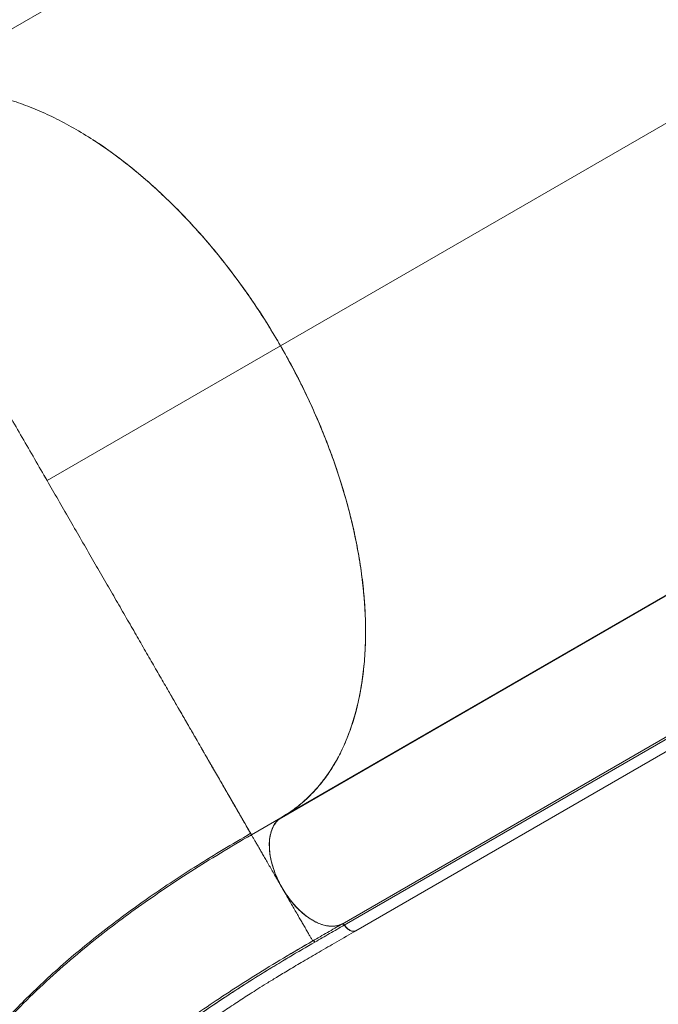
# Model space of a CAD drawing. Units: millimetres. Extents: x -16 to 565, y -61 to 660.
# Drawn here: x 309 to 325, y 149 to 173 of the extents above; entities that cross this region are included whole.
import ezdxf

# ---------------------------------------------------------------- set-up
doc = ezdxf.new("R2010")
doc.units = ezdxf.units.MM
doc.header["$LTSCALE"] = 20
doc.layers.add('CONTOUR', color=7, linetype='Continuous')

msp = doc.modelspace()

# ---------------------------------------------------------------- linework, layer by layer
at = {"layer": 'CONTOUR', "linetype": 'Continuous', "lineweight": 15}
for p, q in [((317.66682, 177.90511), (305.41945, 170.83409)), ((330.78664, 173.93119), (315.38818, 165.04089)), ((309.67506, 161.74242), (315.38818, 165.04089)), ((309.6752, 161.7425), (309.60316, 161.86695)), ((309.70111, 161.69729), (309.67506, 161.74242)), ((327.59854, 160.53432), (315.35116, 153.4633)), ((315.42087, 153.51112), (327.66825, 160.58214)), ((317.23214, 150.7324), (332.88727, 159.77089)), ((329.14056, 157.96876), (316.89319, 150.89774)), ((316.94879, 150.86954), (329.19616, 157.94056)), ((320.45657, 156.41848), (320.45518, 156.4101)), ((318.77204, 155.43834), (318.77696, 155.44876)), ((317.79646, 154.87509), (317.80177, 154.88573)), ((315.39599, 153.49676), (314.67577, 153.08093)), ((315.4204, 153.51194), (315.39668, 153.4973)), ((314.67577, 153.08093), (314.68778, 153.06013)), ((316.94922, 150.86928), (316.94804, 150.87096))]:
    msp.add_line(p, q, dxfattribs=at)
for points, knots in [([(305.41955, 170.83415), (305.5332, 170.89458), (305.76089, 171.01564), (306.13018, 171.1463), (306.51747, 171.23967), (306.9223, 171.29148), (307.34223, 171.3023), (307.77655, 171.27052), (308.2236, 171.19704), (308.68103, 171.08283), (309.14577, 170.92875), (309.61566, 170.73542), (310.08939, 170.50221), (310.5654, 170.23046), (311.04127, 169.92207), (311.51382, 169.57916), (311.98062, 169.20333), (312.44003, 168.79496), (312.89078, 168.35597), (313.3309, 167.88866), (313.75747, 167.3962), (314.14419, 166.91076), (314.49277, 166.43851), (314.80573, 165.98418), (315.10639, 165.51882), (315.29437, 165.20016), (315.38829, 165.04095)], [0, 0, 0, 0, 0.04283064, 0.08580689, 0.12883353, 0.17181163, 0.21464382, 0.25747751, 0.3004571, 0.34348813, 0.38647137, 0.42930815, 0.47216515, 0.51516859, 0.55822311, 0.60122917, 0.64408838, 0.68690998, 0.72987794, 0.77289561, 0.81586367, 0.85868537, 0.89398747, 0.92934379, 0.96469917, 1, 1, 1, 1]), ([(309.67506, 161.74242), (309.57305, 161.91911), (309.36903, 162.27248), (309.0647, 162.79959), (308.76374, 163.32088), (308.4677, 163.83363), (308.17804, 164.33534), (307.89605, 164.82375), (307.62289, 165.29688), (307.35537, 165.76024), (307.09484, 166.2115), (306.84261, 166.64837), (306.60333, 167.06281), (306.37751, 167.45395), (306.16541, 167.82132), (305.96124, 168.17494), (305.7667, 168.51189), (305.5835, 168.82921), (305.4172, 169.11724), (305.26779, 169.37602), (305.13525, 169.6056), (305.0195, 169.80608), (304.91715, 169.98336), (304.83017, 170.13402), (304.76042, 170.25483), (304.711, 170.34042), (304.68008, 170.39398), (304.67626, 170.4006), (304.67435, 170.4039)], [0, 0, 0, 0, 0.0349971, 0.06999435, 0.10499177, 0.13998939, 0.17498792, 0.20998745, 0.24498576, 0.27997821, 0.31664011, 0.35331051, 0.389979, 0.42664261, 0.46331115, 0.49998247, 0.53998091, 0.57998105, 0.61998468, 0.65998511, 0.69998589, 0.73998928, 0.77999122, 0.82399206, 0.86799465, 0.91199653, 0.9559981, 1, 1, 1, 1]), ([(310.79688, 170.07711), (310.8254, 170.05955), (311.01581, 169.9423), (311.36553, 169.68963), (311.84143, 169.32055), (312.3072, 168.91732), (312.76039, 168.48787), (313.19778, 168.03521), (313.61706, 167.56322), (314.01657, 167.07568), (314.39255, 166.57941), (314.74521, 166.07599), (315.07781, 165.56624), (315.28465, 165.21614), (315.38818, 165.04089)], [0, 0, 0, 0, 0.01666449, 0.11126267, 0.20532778, 0.29839937, 0.39100729, 0.48265082, 0.57242426, 0.66129114, 0.74886978, 0.83260395, 0.91620982, 1, 1, 1, 1]), ([(315.38818, 165.04089), (315.48819, 164.86361), (315.68797, 164.50942), (315.96312, 163.96651), (316.22276, 163.40938), (316.46456, 162.83564), (316.68702, 162.24588), (316.88615, 161.64677), (317.05943, 161.04167), (317.20491, 160.43439), (317.32061, 159.82974), (317.40467, 159.23179), (317.45633, 158.64452), (317.47481, 158.07289), (317.45951, 157.52088), (317.41102, 156.99181), (317.33007, 156.48976), (317.21743, 156.0178), (317.07491, 155.57788), (316.9045, 155.17252), (316.70811, 154.80326), (316.48827, 154.47054), (316.24893, 154.1764), (315.99159, 153.91972), (315.71862, 153.69534), (315.52019, 153.57257), (315.42087, 153.51112)], [0, 0, 0, 0, 0.03886784, 0.07764971, 0.11649063, 0.15711656, 0.19833886, 0.2399804, 0.28249195, 0.32544958, 0.36862097, 0.41225584, 0.45613667, 0.5, 0.54386467, 0.58774549, 0.63137903, 0.67455174, 0.71750935, 0.7600196, 0.80166241, 0.84288468, 0.88350937, 0.9223509, 0.96113277, 1, 1, 1, 1]), ([(315.38819, 165.0409), (315.48642, 164.8668), (315.68451, 164.51571), (315.95979, 163.97338), (316.22099, 163.4136), (316.46384, 162.83769), (316.68618, 162.24854), (316.88522, 161.64992), (317.05865, 161.0453), (317.20423, 160.43837), (317.31999, 159.83398), (317.40442, 159.23613), (317.45632, 158.6489), (317.47494, 158.07725), (317.46007, 157.52497), (317.41185, 156.99562), (317.33101, 156.49334), (317.21868, 156.02084), (317.07633, 155.58045), (316.9059, 155.17473), (316.70958, 154.80486), (316.48968, 154.47164), (316.24897, 154.17564), (315.98964, 153.91734), (315.71603, 153.6931), (315.51893, 153.5712), (315.42121, 153.51077)], [0, 0, 0, 0, 0.03817089, 0.07697512, 0.11639409, 0.15699436, 0.1981225, 0.23975626, 0.28226553, 0.3251245, 0.36830809, 0.41196562, 0.45575461, 0.49964854, 0.54355811, 0.58736523, 0.6310437, 0.67427797, 0.71718925, 0.75975319, 0.80146729, 0.84267612, 0.88335841, 0.92287955, 0.96176541, 1, 1, 1, 1]), ([(315.38829, 165.04095), (315.50319, 164.8364), (315.73299, 164.4273), (316.04468, 163.79866), (316.33045, 163.16305), (316.58668, 162.52229), (316.81264, 161.87986), (317.0067, 161.23885), (317.16339, 160.62018), (317.28543, 160.02626), (317.37551, 159.45867), (317.43683, 158.9023), (317.46904, 158.35947), (317.47169, 157.83263), (317.44475, 157.32401), (317.38864, 156.83554), (317.30372, 156.36914), (317.19034, 155.92673), (317.04889, 155.51021), (316.87966, 155.12159), (316.68704, 154.76942), (316.47384, 154.45292), (316.24269, 154.17091), (315.98979, 153.91891), (315.71771, 153.69499), (315.51989, 153.57245), (315.42097, 153.51118)], [0, 0, 0, 0, 0.044798449, 0.08959699, 0.134396682, 0.179196003, 0.223994113, 0.268793026, 0.313591083, 0.354658236, 0.395726043, 0.436793185, 0.477859412, 0.518926533, 0.559992756, 0.601059808, 0.64212761, 0.68319485, 0.7242611, 0.765328197, 0.806394439, 0.845115413, 0.883837185, 0.922558688, 0.961279216, 1, 1, 1, 1]), ([(314.67683, 153.08155), (314.67674, 153.08169), (314.67657, 153.08197), (314.67535, 153.08405), (314.67366, 153.08693), (314.67163, 153.09041), (314.66933, 153.09435), (314.66635, 153.09947), (314.66244, 153.1062), (314.65722, 153.11519), (314.6511, 153.12573), (314.6409, 153.14335), (314.62552, 153.1699), (314.60235, 153.20988), (314.57443, 153.25815), (314.541, 153.31599), (314.50179, 153.38381), (314.45781, 153.45998), (314.40869, 153.54504), (314.34677, 153.65223), (314.27, 153.78511), (314.17311, 153.95261), (314.06729, 154.13554), (313.94985, 154.33856), (313.82366, 154.55689), (313.68589, 154.79543), (313.53936, 155.04936), (313.39061, 155.30725), (313.24406, 155.56137), (313.10083, 155.80953), (312.9537, 156.06422), (312.80313, 156.32471), (312.63263, 156.61965), (312.44082, 156.95151), (312.22325, 157.32811), (311.99858, 157.71734), (311.76425, 158.12371), (311.52319, 158.54209), (311.27317, 158.97556), (311.01737, 159.41851), (310.75386, 159.87432), (310.48574, 160.33779), (310.21429, 160.80719), (309.94391, 161.27532), (309.7644, 161.58728), (309.67511, 161.74245)], [0, 0, 0, 0, 0.009154, 0.01752596, 0.02511594, 0.03192396, 0.03795005, 0.04404327, 0.05287989, 0.06124514, 0.07051723, 0.07975842, 0.10067201, 0.12005212, 0.14080229, 0.16305695, 0.18423699, 0.20664802, 0.22871009, 0.25001269, 0.28193726, 0.31253482, 0.34435102, 0.3750299, 0.4067646, 0.43749042, 0.46916654, 0.49997606, 0.52597353, 0.55147736, 0.57649322, 0.60102878, 0.6250917, 0.65667571, 0.68753442, 0.71906566, 0.74995212, 0.78137393, 0.81248545, 0.84394272, 0.87503802, 0.90685687, 0.93825977, 0.96929155, 1, 1, 1, 1]), ([(314.67577, 153.08093), (314.67362, 153.08465), (314.66933, 153.09209), (314.63454, 153.15235), (314.57894, 153.24864), (314.50046, 153.38457), (314.39951, 153.55944), (314.2782, 153.76955), (314.13795, 154.01246), (313.9801, 154.28586), (313.80182, 154.59467), (313.60311, 154.93883), (313.39045, 155.30717), (313.16677, 155.69461), (312.93181, 156.10156), (312.76849, 156.38444), (312.67933, 156.53887), (312.67867, 156.54001)], [0, 0, 0, 0, 0.07523427, 0.15046792, 0.2257025, 0.30093745, 0.37616927, 0.45140399, 0.52233924, 0.59327033, 0.66420735, 0.73514001, 0.80606816, 0.87055938, 0.93504412, 0.99952168, 1, 1, 1, 1]), ([(315.35731, 153.46685), (315.35011, 153.46155), (315.32672, 153.44435), (315.30717, 153.42147), (315.29365, 153.40564)], [0, 0, 0, 0, 0.30808094, 1, 1, 1, 1]), ([(315.29416, 153.40609), (315.29538, 153.40786), (315.3113, 153.43104), (315.33325, 153.44598), (315.35351, 153.45977)], [0, 0, 0, 0, 0.07645221, 1, 1, 1, 1]), ([(315.37577, 153.47772), (315.38272, 153.48434), (315.39652, 153.4975), (315.41286, 153.50664), (315.42097, 153.51118)], [0, 0, 0, 0, 0.50306321, 1, 1, 1, 1]), ([(315.42577, 151.78189), (315.38277, 151.86204), (315.29676, 152.02234), (315.2049, 152.2668), (315.14354, 152.50233), (315.11264, 152.72423), (315.1126, 152.93091), (315.14138, 153.11845), (315.2025, 153.27583), (315.25518, 153.37212), (315.29309, 153.40516), (315.29416, 153.40609)], [0, 0, 0, 0, 0.13168835, 0.26338693, 0.38563267, 0.50788614, 0.63014603, 0.75241811, 0.87443738, 0.99645614, 1, 1, 1, 1]), ([(316.89362, 150.89694), (316.85343, 150.88095), (316.773, 150.84894), (316.63452, 150.83948), (316.48716, 150.85767), (316.33261, 150.90599), (316.1719, 150.98471), (316.00846, 151.09535), (315.84649, 151.23519), (315.69225, 151.39846), (315.54951, 151.58118), (315.42206, 151.77951), (315.31403, 151.98905), (315.22715, 152.20403), (315.16288, 152.41923), (315.12275, 152.62944), (315.10867, 152.82662), (315.12081, 153.00601), (315.15724, 153.164), (315.2094, 153.29351), (315.2585, 153.35772), (315.27991, 153.38571)], [0, 0, 0, 0, 0.051803361, 0.10368657, 0.155600176, 0.207462754, 0.259242612, 0.313568418, 0.367992243, 0.422464432, 0.476884696, 0.531206707, 0.585528718, 0.639948982, 0.694421171, 0.748844995, 0.803170802, 0.855255076, 0.907423081, 0.959641844, 1, 1, 1, 1]), ([(303.65135, 138.77439), (303.72417, 139.03927), (303.86822, 139.56321), (304.0957, 140.31316), (304.32878, 141.02751), (304.56769, 141.70383), (304.81803, 142.36015), (305.07851, 142.9916), (305.29687, 143.48078), (305.45998, 143.82718), (305.56899, 144.05208), (305.68584, 144.28604), (305.81417, 144.53479), (305.95638, 144.80097), (306.11291, 145.08321), (306.28623, 145.38341), (306.47742, 145.70058), (306.68769, 146.03374), (306.9136, 146.3747), (307.15556, 146.7222), (307.41398, 147.0751), (307.69478, 147.43897), (307.99961, 147.81309), (308.33743, 148.20511), (308.71185, 148.61454), (309.12694, 149.04094), (309.57875, 149.47641), (310.07029, 149.92058), (310.60482, 150.37319), (311.14215, 150.79948), (311.67612, 151.19941), (312.20016, 151.57263), (312.75854, 151.95112), (313.35352, 152.33494), (313.98464, 152.72454), (314.43018, 152.98419), (314.65573, 153.11564)], [0, 0, 0, 0, 0.03893035, 0.07700612, 0.11435624, 0.1509479, 0.18634259, 0.2237372, 0.25952181, 0.27314037, 0.2865207, 0.30075116, 0.31657224, 0.33333241, 0.35157045, 0.37128598, 0.39247858, 0.41514834, 0.43929567, 0.46341696, 0.48885272, 0.51560351, 0.54367005, 0.57305336, 0.60565802, 0.63974847, 0.67532733, 0.71239686, 0.7509592, 0.79101684, 0.82354102, 0.85698933, 0.8913612, 0.92665541, 0.96286971, 1, 1, 1, 1]), ([(303.69002, 138.76402), (303.7681, 139.04861), (303.92428, 139.61779), (304.17386, 140.43545), (304.4357, 141.22668), (304.71177, 141.98907), (305.00264, 142.72405), (305.32972, 143.47951), (305.69811, 144.25018), (306.11389, 145.03125), (306.55713, 145.77971), (307.02963, 146.49791), (307.53322, 147.18832), (308.06977, 147.85344), (308.64121, 148.49573), (309.24943, 149.11758), (309.89628, 149.72135), (310.54535, 150.27665), (311.19041, 150.78811), (311.82506, 151.25929), (312.49003, 151.72328), (313.18652, 152.18099), (313.91173, 152.63369), (314.42109, 152.93185), (314.67577, 153.08093)], [0, 0, 0, 0, 0.04166434, 0.08333044, 0.12499824, 0.16666344, 0.20833026, 0.24999883, 0.29999776, 0.34999818, 0.39999899, 0.44999908, 0.5, 0.55000092, 0.60000101, 0.65000182, 0.70000224, 0.75000117, 0.79166974, 0.83333656, 0.87500176, 0.91666956, 0.95833566, 1, 1, 1, 1]), ([(314.68763, 153.06039), (314.67209, 153.05938), (314.64098, 153.05735), (314.61597, 153.04518), (314.60345, 153.03909)], [0, 0, 0, 0, 0.499620374, 1, 1, 1, 1]), ([(314.68778, 153.06013), (314.69807, 153.0423), (314.71523, 153.01258), (314.75998, 152.93508), (314.80841, 152.85119), (314.86324, 152.75622), (314.92104, 152.65612), (314.97904, 152.55566), (315.04271, 152.44538), (315.11173, 152.32583), (315.18557, 152.19794), (315.2633, 152.0633), (315.34381, 151.92385), (315.39846, 151.8292), (315.42577, 151.78189)], [0, 0, 0, 0, 0.14279463, 0.2380896, 0.33333125, 0.42856287, 0.50010238, 0.5716072, 0.64299016, 0.71430914, 0.78571267, 0.85715142, 0.92859192, 1, 1, 1, 1]), ([(315.15923, 152.4539), (315.16111, 152.44427), (315.17307, 152.3832), (315.2082, 152.26649), (315.26567, 152.10534), (315.338, 151.94308), (315.42253, 151.78361), (315.518, 151.63032), (315.62211, 151.48647), (315.73242, 151.35477), (315.84575, 151.23796), (315.96072, 151.13597), (316.07375, 151.05086), (316.18496, 150.98079), (316.30084, 150.92159), (316.42072, 150.87619), (316.54022, 150.84871), (316.64681, 150.84024), (316.74036, 150.84735), (316.82207, 150.86555), (316.87026, 150.8867), (316.89362, 150.89694)], [0, 0, 0, 0, 0.0106528, 0.06751781, 0.12559349, 0.18450531, 0.24384426, 0.30318321, 0.36209502, 0.42017071, 0.47703571, 0.53145997, 0.58588137, 0.63629296, 0.68670126, 0.74785902, 0.80598954, 0.86098916, 0.91006212, 0.95641354, 1, 1, 1, 1]), ([(315.9368, 151.16231), (315.91893, 151.17638), (315.84244, 151.23665), (315.71483, 151.37314), (315.55859, 151.56572), (315.47004, 151.70984), (315.42577, 151.78189)], [0, 0, 0, 0, 0.09220277, 0.39481993, 0.69742227, 1, 1, 1, 1]), ([(315.42577, 151.78189), (315.45241, 151.73575), (315.50571, 151.64344), (315.5843, 151.5073), (315.66032, 151.37563), (315.7327, 151.25026), (315.80058, 151.13269), (315.86341, 151.02385), (315.9209, 150.92428), (315.97852, 150.82448), (316.03354, 150.72917), (316.08303, 150.64344), (316.12826, 150.5651), (316.16431, 150.50266), (316.17176, 150.48974), (316.17549, 150.48328)], [0, 0, 0, 0, 0.06248455, 0.12499675, 0.18750852, 0.24999798, 0.31241162, 0.37486304, 0.43741821, 0.50002164, 0.58336465, 0.66668907, 0.75007174, 0.87504114, 1, 1, 1, 1]), ([(315.426, 151.78203), (315.45715, 151.73046), (315.51921, 151.62769), (315.62393, 151.48446), (315.73404, 151.35296), (315.84732, 151.23646), (315.96216, 151.13472), (316.07506, 151.04984), (316.18615, 150.97996), (316.30188, 150.92093), (316.42161, 150.87568), (316.54096, 150.8483), (316.64741, 150.83989), (316.74086, 150.84703), (316.82247, 150.86523), (316.87062, 150.88635), (316.89396, 150.89659)], [0, 0, 0, 0, 0.07848497, 0.15639858, 0.23320135, 0.30838881, 0.38035209, 0.45231932, 0.51897859, 0.58563844, 0.66651342, 0.7433897, 0.81612869, 0.88103472, 0.94234447, 1, 1, 1, 1]), ([(316.17548, 150.48329), (316.29527, 150.55245), (316.53485, 150.69077), (316.77454, 150.82914), (316.89438, 150.89833)], [0, 0, 0, 0, 0.499999985, 1, 1, 1, 1]), ([(316.94804, 150.87096), (316.82818, 150.80176), (316.5885, 150.6634), (316.34893, 150.52509), (316.22916, 150.45594)], [0, 0, 0, 0, 0.50006577, 1, 1, 1, 1]), ([(316.89438, 150.89833), (316.8495, 150.87659), (316.80204, 150.85361), (316.74555, 150.85179), (316.74248, 150.85169)], [0, 0, 0, 0, 0.9457207, 1, 1, 1, 1]), ([(316.89319, 150.89774), (316.89709, 150.89885), (316.90514, 150.90114), (316.92033, 150.89542), (316.93574, 150.88561), (316.94453, 150.87478), (316.94879, 150.86954)], [0, 0, 0, 0, 0.24248992, 0.50000815, 0.75764148, 1, 1, 1, 1]), ([(316.89396, 150.89659), (316.89765, 150.8979), (316.90527, 150.90061), (316.91993, 150.89638), (316.93507, 150.88642), (316.94373, 150.87594), (316.94794, 150.87084)], [0, 0, 0, 0, 0.24189062, 0.49916098, 0.7568583, 1, 1, 1, 1]), ([(316.94804, 150.87096), (316.94326, 150.87685), (316.93372, 150.88864), (316.91813, 150.89817), (316.90451, 150.90159), (316.89776, 150.89942), (316.89438, 150.89833)], [0, 0, 0, 0, 0.27970791, 0.55941307, 0.77970548, 1, 1, 1, 1]), ([(316.94879, 150.86954), (316.96616, 150.84762), (317.00445, 150.79929), (317.07744, 150.74302), (317.1447, 150.71819), (317.19533, 150.71774), (317.21643, 150.72695), (317.22622, 150.73122)], [0, 0, 0, 0, 0.19993424, 0.44081001, 0.71956934, 0.86996149, 1, 1, 1, 1]), ([(316.94913, 150.86918), (316.96186, 150.8527), (316.98906, 150.81749), (317.03834, 150.77199), (317.09487, 150.73668), (317.14019, 150.71795), (317.16205, 150.72034), (317.16588, 150.72076)], [0, 0, 0, 0, 0.19616791, 0.41914451, 0.66496559, 0.94132853, 1, 1, 1, 1]), ([(317.23214, 150.73241), (317.21207, 150.7257), (317.1718, 150.71223), (317.09537, 150.73727), (317.01713, 150.78759), (316.97183, 150.84256), (316.94922, 150.86999)], [0, 0, 0, 0, 0.24895133, 0.49941486, 0.75022226, 1, 1, 1, 1]), ([(317.23189, 150.73309), (317.2296, 150.73107), (317.21418, 150.7175), (317.17367, 150.71444), (317.1166, 150.72529), (317.05802, 150.75699), (317.00038, 150.80409), (316.96661, 150.84713), (316.94922, 150.86928)], [0, 0, 0, 0, 0.035963235, 0.241594374, 0.437653692, 0.620190345, 0.804490644, 1, 1, 1, 1]), ([(305.02435, 130.94245), (305.07167, 131.11904), (305.16266, 131.45865), (305.29371, 131.94771), (305.41386, 132.39608), (305.5231, 132.80377), (305.62095, 133.16894), (305.70754, 133.49209), (305.78303, 133.77386), (305.85043, 134.0254), (305.96758, 134.46266), (306.14014, 135.10669), (306.36144, 135.93305), (306.57721, 136.73808), (306.78548, 137.52025), (306.99608, 138.29922), (307.17213, 138.91977), (307.3131, 139.39345), (307.41717, 139.73121), (307.52522, 140.06914), (307.63705, 140.40564), (307.74057, 140.70484), (307.83057, 140.95594), (307.90197, 141.14977), (307.9638, 141.31371), (308.0207, 141.4615), (308.07497, 141.59967), (308.13165, 141.74118), (308.19271, 141.89051), (308.26288, 142.05807), (308.34249, 142.24312), (308.43079, 142.44219), (308.56691, 142.73899), (308.74845, 143.11271), (308.93668, 143.47046), (309.08241, 143.73203), (309.18253, 143.90563), (309.27725, 144.06465), (309.36533, 144.2082), (309.44643, 144.33684), (309.52255, 144.45467), (309.59941, 144.57098), (309.67979, 144.68976), (309.76699, 144.8154), (309.86065, 144.94689), (309.96395, 145.08788), (310.07453, 145.2343), (310.18504, 145.37614), (310.28737, 145.50377), (310.37314, 145.60814), (310.44274, 145.69121), (310.501, 145.75972), (310.55933, 145.8274), (310.6254, 145.90296), (310.70291, 145.99011), (310.79225, 146.08863), (310.89189, 146.19616), (311.07864, 146.39307), (311.36117, 146.67668), (311.68051, 146.97448), (311.93755, 147.20205), (312.11203, 147.35195), (312.27155, 147.48543), (312.40618, 147.59556), (312.519, 147.68624), (312.61916, 147.76566), (312.72553, 147.84886), (312.85309, 147.94716), (313.00475, 148.062), (313.18305, 148.19427), (313.376, 148.33431), (313.57663, 148.47677), (313.77772, 148.61661), (313.96812, 148.74645), (314.14744, 148.86666), (314.3154, 148.9776), (314.48177, 149.08595), (314.653, 149.196), (314.83947, 149.31427), (315.0521, 149.44722), (315.30517, 149.60306), (315.60298, 149.78328), (315.95006, 149.98953), (316.34285, 150.21793), (316.77608, 150.46779), (317.07666, 150.64129), (317.23293, 150.7315)], [0, 0, 0, 0, 0.01939531, 0.03730094, 0.05371687, 0.06864309, 0.08207961, 0.09382614, 0.10413568, 0.11302652, 0.12145308, 0.15215777, 0.18375995, 0.21217654, 0.24061129, 0.26929321, 0.29837563, 0.31165338, 0.32526982, 0.33922685, 0.35352445, 0.36800228, 0.37818375, 0.38691532, 0.39419849, 0.40064812, 0.40741464, 0.41358695, 0.42073526, 0.42886757, 0.4379838, 0.44808392, 0.45877965, 0.48338178, 0.50706683, 0.5176565, 0.52771547, 0.53698212, 0.54545686, 0.55313996, 0.56003157, 0.56678391, 0.57438835, 0.58195179, 0.59021072, 0.59916521, 0.60881531, 0.61843757, 0.62682642, 0.63396322, 0.63918078, 0.64344284, 0.64773588, 0.6528427, 0.65876333, 0.66549777, 0.67304054, 0.68095103, 0.70639514, 0.73272685, 0.7447024, 0.75559419, 0.76530213, 0.77382506, 0.77968982, 0.78517634, 0.79124866, 0.79796131, 0.80678741, 0.816521, 0.82709761, 0.83765505, 0.84792382, 0.85790437, 0.86623015, 0.87434494, 0.88224898, 0.88996516, 0.89840563, 0.9080422, 0.91887559, 0.93217576, 0.94692801, 0.96314652, 0.98083952, 1, 1, 1, 1]), ([(317.20724, 150.72379), (317.20918, 150.72379), (317.21519, 150.7238), (317.21928, 150.72772), (317.22205, 150.73038)], [0, 0, 0, 0, 0.32239268, 1, 1, 1, 1]), ([(316.17549, 150.48328), (315.93446, 150.34308), (315.45234, 150.06265), (314.77043, 149.64667), (314.12154, 149.23362), (313.5087, 148.82245), (312.93083, 148.41158), (312.38718, 147.99918), (311.87663, 147.58331), (311.39779, 147.16199), (310.94924, 146.73332), (310.52929, 146.29526), (310.13624, 145.84588), (309.74355, 145.35225), (309.35483, 144.80845), (308.97267, 144.20645), (308.61648, 143.57442), (308.28275, 142.90821), (307.99837, 142.27103), (307.7553, 141.67193), (307.54814, 141.12083), (307.34728, 140.54614), (307.15168, 139.94675), (306.96014, 139.32071), (306.77117, 138.66833), (306.64854, 138.21465), (306.58721, 137.98773)], [0, 0, 0, 0, 0.04164164, 0.08329158, 0.12493657, 0.16659743, 0.20823054, 0.24987158, 0.29153846, 0.33318789, 0.37486343, 0.41655037, 0.45823071, 0.49990514, 0.54993179, 0.59994516, 0.64997312, 0.6999798, 0.75000318, 0.78572446, 0.82145349, 0.85716785, 0.89287992, 0.92859187, 0.9642821, 1, 1, 1, 1]), ([(306.62744, 137.94284), (306.68961, 138.17193), (306.81392, 138.62997), (307.00564, 139.29336), (307.20118, 139.93284), (307.40147, 140.54474), (307.60744, 141.13097), (307.82015, 141.6929), (308.05271, 142.26116), (308.30788, 142.83214), (308.58894, 143.40244), (308.88465, 143.94553), (309.1965, 144.46338), (309.52605, 144.95834), (309.89804, 145.46441), (310.31921, 145.97978), (310.79797, 146.504), (311.31261, 147.01124), (311.86629, 147.50588), (312.40543, 147.94572), (312.91918, 148.33607), (313.3965, 148.67949), (313.8988, 149.02323), (314.42667, 149.36836), (314.9812, 149.71607), (315.56009, 150.0668), (315.96788, 150.3041), (316.1719, 150.42283)], [0, 0, 0, 0, 0.03564264, 0.0712617, 0.10687805, 0.14248224, 0.17811835, 0.2137475, 0.24939994, 0.29099378, 0.33260887, 0.37422873, 0.41586854, 0.45751448, 0.49917952, 0.54918643, 0.5992173, 0.64926167, 0.69932138, 0.74940267, 0.78517544, 0.82096722, 0.85675562, 0.8925533, 0.92836251, 0.96416039, 1, 1, 1, 1]), ([(306.64493, 138.00728), (306.71645, 138.26983), (306.85935, 138.79441), (307.07875, 139.54181), (307.30279, 140.25191), (307.53237, 140.92599), (307.76918, 141.56701), (308.03146, 142.21742), (308.32367, 142.87246), (308.65143, 143.52818), (309.00051, 144.15023), (309.37457, 144.74323), (309.75529, 145.28003), (310.14071, 145.7688), (310.52774, 146.21554), (310.94282, 146.65274), (311.38828, 147.08241), (311.86626, 147.50645), (312.35406, 147.90649), (312.84748, 148.2847), (313.34195, 148.64257), (313.86396, 149.00101), (314.4139, 149.36104), (314.99204, 149.72345), (315.59555, 150.08804), (316.01826, 150.33348), (316.22916, 150.45594)], [0, 0, 0, 0, 0.04147885, 0.08287665, 0.1242183, 0.16547512, 0.20665162, 0.24778315, 0.29710914, 0.34640297, 0.39566885, 0.44497229, 0.49439925, 0.53573543, 0.57722642, 0.61888878, 0.66073274, 0.70275904, 0.74495359, 0.7812279, 0.81758054, 0.85400137, 0.890488, 0.92702433, 0.96358901, 1, 1, 1, 1]), ([(315.52235, 150.10056), (315.53807, 150.11006), (315.7469, 150.23628), (315.96959, 150.36465), (316.17552, 150.48336)], [0, 0, 0, 0, 0.07523454, 1, 1, 1, 1])]:
    msp.add_open_spline(points, degree=3, knots=knots, dxfattribs=at)
msp.add_open_spline([(316.22916, 150.45594), (316.22494, 150.46123), (316.21648, 150.47182), (316.20166, 150.48198), (316.18713, 150.48678), (316.17937, 150.48445), (316.17548, 150.48329)], degree=3, dxfattribs=at)

doc.saveas('drawing.dxf')
